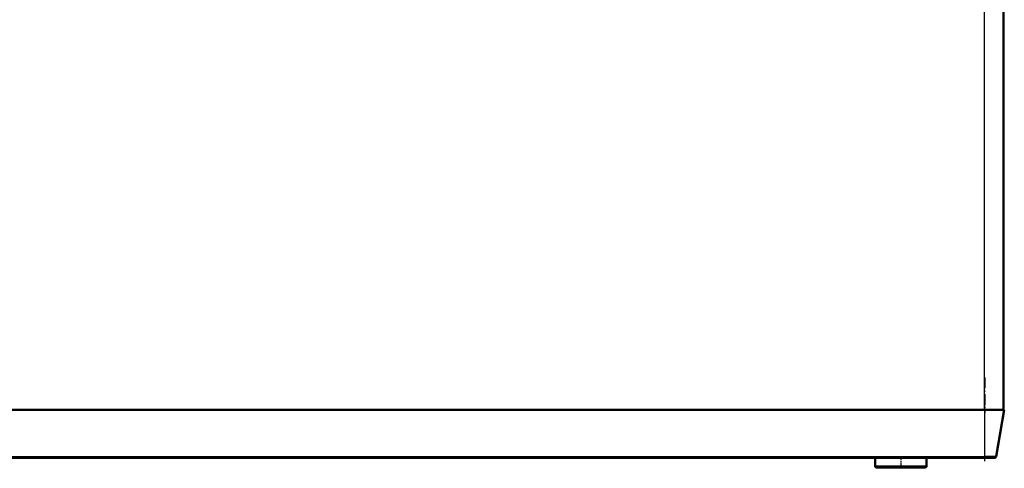
# Model space of a CAD drawing. Extents: x 0 to 594, y 0 to 420.
# Drawn here: x 106 to 259, y 136 to 206 of the extents above; entities that cross this region are included whole.
import ezdxf

# ---------------------------------------------------------------- set-up
doc = ezdxf.new("R2010")
doc.units = 0
doc.linetypes.add('DASHDOT', pattern=[18.5, 12, -3, 0.5, -3])

msp = doc.modelspace()

# ---------------------------------------------------------------- linework, layer by layer
at = {"color": 7, "lineweight": 25}
for p, q in [((255.656616, 304.948486), (255.656616, 145.248459)), ((255.806625, 138.013733), (255.806625, 145.248459)), ((49.706619, 138.013733), (255.806625, 138.013733)), ((257.530945, 138.013733), (255.806625, 138.013733)), ((255.806625, 137.848465), (255.806625, 138.013733)), ((239.246292, 136.548462), (238.756622, 136.548462)), ((246.756622, 136.548462), (239.246292, 136.548462))]:
    msp.add_line(p, q, dxfattribs=at)
at = {"color": 7, "lineweight": 50}
for p, q in [((258.656616, 304.948486), (258.656616, 145.248459)), ((258.656616, 179.998474), (258.656616, 172.957535)), ((258.656616, 172.957535), (258.656616, 172.498474)), ((258.656586, 149.817673), (258.697937, 145.253464)), ((49.706619, 145.248459), (255.806625, 145.248459)), ((255.656616, 145.248459), (49.856621, 145.248459)), ((255.656616, 145.248459), (258.656616, 145.248459)), ((258.806641, 145.248459), (255.806625, 145.248459)), ((257.530945, 138.013733), (258.806641, 145.248459)), ((258.69281, 145.248459), (258.69281, 145.253464)), ((258.69281, 145.253464), (258.697998, 145.253464)), ((49.706619, 137.848465), (255.806625, 137.848465)), ((238.756622, 136.548462), (238.756622, 137.84845)), ((246.756622, 136.548462), (246.756622, 137.84845)), ((257.333984, 137.848465), (255.806625, 137.848465)), ((239.421814, 136.348465), (238.956619, 136.348465)), ((246.556625, 136.348465), (239.421814, 136.348465)), ((241.020859, 136.348465), (241.020859, 136.34346)), ((241.020859, 136.34346), (241.022583, 136.34346)), ((241.022583, 136.348465), (241.022583, 136.34346)), ((241.022583, 136.34346), (241.026382, 136.34346)), ((241.026382, 136.348465), (241.026382, 136.34346)), ((241.026382, 136.34346), (241.032257, 136.34346)), ((241.032257, 136.348465), (241.032257, 136.34346)), ((241.032257, 136.34346), (241.040054, 136.34346)), ((241.040054, 136.348465), (241.040054, 136.34346)), ((241.040054, 136.34346), (241.049652, 136.34346)), ((241.049652, 136.348465), (241.049652, 136.34346)), ((241.049652, 136.34346), (241.061066, 136.34346)), ((241.061066, 136.348465), (241.061066, 136.34346)), ((241.061066, 136.34346), (241.074249, 136.34346)), ((241.074249, 136.348465), (241.074249, 136.34346)), ((241.074249, 136.34346), (241.089233, 136.34346)), ((241.089233, 136.348465), (241.089233, 136.34346)), ((241.089233, 136.34346), (241.106018, 136.34346)), ((241.106018, 136.348465), (241.106018, 136.34346)), ((241.106018, 136.34346), (241.124588, 136.34346)), ((241.124588, 136.348465), (241.124588, 136.34346)), ((241.124588, 136.34346), (241.144958, 136.34346)), ((241.144958, 136.348465), (241.144958, 136.34346)), ((241.144958, 136.34346), (241.167114, 136.34346)), ((241.167114, 136.348465), (241.167114, 136.34346)), ((241.167114, 136.34346), (241.191101, 136.34346)), ((241.191101, 136.348465), (241.191101, 136.34346)), ((241.191101, 136.34346), (241.216766, 136.34346)), ((241.216766, 136.348465), (241.216766, 136.34346)), ((241.216766, 136.34346), (241.24408, 136.34346)), ((241.24408, 136.348465), (241.24408, 136.34346)), ((241.24408, 136.34346), (241.27301, 136.34346)), ((241.27301, 136.348465), (241.27301, 136.34346)), ((241.27301, 136.34346), (241.303589, 136.34346)), ((241.303589, 136.348465), (241.303589, 136.34346)), ((241.303589, 136.34346), (241.33577, 136.34346)), ((241.33577, 136.348465), (241.33577, 136.34346)), ((241.33577, 136.34346), (241.369598, 136.34346)), ((241.369598, 136.348465), (241.369598, 136.34346)), ((241.369598, 136.34346), (241.40506, 136.34346)), ((241.40506, 136.348465), (241.40506, 136.34346)), ((241.40506, 136.34346), (241.442139, 136.34346)), ((241.442139, 136.348465), (241.442139, 136.34346)), ((241.442139, 136.34346), (241.480865, 136.34346)), ((241.480865, 136.348465), (241.480865, 136.34346)), ((241.480865, 136.34346), (241.52121, 136.34346)), ((241.52121, 136.348465), (241.52121, 136.34346)), ((241.52121, 136.34346), (241.563034, 136.34346)), ((241.563034, 136.348465), (241.563034, 136.34346)), ((241.563034, 136.34346), (241.606232, 136.34346)), ((241.606232, 136.348465), (241.606232, 136.34346)), ((241.606232, 136.34346), (241.650787, 136.34346)), ((241.650787, 136.348465), (241.650787, 136.34346)), ((241.650787, 136.34346), (241.696686, 136.34346)), ((241.696686, 136.348465), (241.696686, 136.34346)), ((241.696686, 136.34346), (241.743927, 136.34346)), ((241.743927, 136.348465), (241.743927, 136.34346)), ((241.743927, 136.34346), (241.792526, 136.34346)), ((241.792526, 136.348465), (241.792526, 136.34346)), ((241.792526, 136.34346), (241.842484, 136.34346)), ((241.842484, 136.348465), (241.842484, 136.34346)), ((241.842484, 136.34346), (241.893799, 136.34346)), ((241.893799, 136.348465), (241.893799, 136.34346)), ((241.893799, 136.34346), (241.946472, 136.34346)), ((241.946472, 136.348465), (241.946472, 136.34346)), ((241.946472, 136.34346), (242.000488, 136.34346)), ((242.000488, 136.34346), (242.010406, 136.34346)), ((242.010406, 136.348465), (242.010406, 136.34346)), ((242.010406, 136.34346), (242.020264, 136.34346)), ((242.020264, 136.348465), (242.020264, 136.34346)), ((242.020264, 136.34346), (242.030075, 136.34346)), ((242.030075, 136.348465), (242.030075, 136.34346)), ((242.030075, 136.34346), (242.039825, 136.34346)), ((242.039825, 136.348465), (242.039825, 136.34346)), ((242.039825, 136.34346), (242.049515, 136.34346)), ((242.049515, 136.348465), (242.049515, 136.34346)), ((242.049515, 136.34346), (242.059158, 136.34346)), ((242.059158, 136.348465), (242.059158, 136.34346)), ((242.059158, 136.34346), (242.068756, 136.34346)), ((242.068756, 136.348465), (242.068756, 136.34346)), ((242.068756, 136.34346), (242.078278, 136.34346)), ((242.078278, 136.348465), (242.078278, 136.34346)), ((242.078278, 136.34346), (242.087753, 136.34346)), ((242.087753, 136.348465), (242.087753, 136.34346)), ((242.087753, 136.34346), (242.097168, 136.34346)), ((242.097168, 136.348465), (242.097168, 136.34346)), ((242.097168, 136.34346), (242.106628, 136.34346)), ((242.106628, 136.348465), (242.106628, 136.34346)), ((242.106628, 136.34346), (242.115082, 136.34346)), ((242.115082, 136.348465), (242.115082, 136.34346)), ((242.115082, 136.34346), (242.122528, 136.34346)), ((242.122528, 136.348465), (242.122528, 136.34346)), ((242.122528, 136.34346), (242.128998, 136.34346)), ((242.128998, 136.348465), (242.128998, 136.34346)), ((242.128998, 136.34346), (242.13446, 136.34346)), ((242.13446, 136.348465), (242.13446, 136.34346)), ((242.13446, 136.34346), (242.138947, 136.34346)), ((242.138947, 136.348465), (242.138947, 136.34346)), ((242.138947, 136.34346), (242.142426, 136.34346)), ((242.139038, 136.34346), (242.177872, 136.34346)), ((242.142426, 136.348465), (242.142426, 136.34346)), ((242.142426, 136.34346), (242.144897, 136.34346)), ((242.144897, 136.348465), (242.144897, 136.34346)), ((242.144897, 136.34346), (242.146393, 136.34346)), ((242.146393, 136.348465), (242.146393, 136.34346)), ((242.146896, 136.348465), (242.146896, 136.34346)), ((242.177872, 136.348465), (242.177872, 136.34346)), ((242.177872, 136.34346), (242.217438, 136.34346)), ((242.217438, 136.348465), (242.217438, 136.34346)), ((242.217438, 136.34346), (242.257751, 136.34346)), ((242.257751, 136.348465), (242.257751, 136.34346)), ((242.257751, 136.34346), (242.298828, 136.34346)), ((242.298828, 136.348465), (242.298828, 136.34346)), ((242.298828, 136.34346), (242.340454, 136.34346)), ((242.340454, 136.348465), (242.340454, 136.34346)), ((242.340454, 136.34346), (242.382477, 136.34346)), ((242.382477, 136.348465), (242.382477, 136.34346)), ((242.382477, 136.34346), (242.424866, 136.34346)), ((242.424866, 136.348465), (242.424866, 136.34346)), ((242.424866, 136.34346), (242.467667, 136.34346)), ((242.467667, 136.348465), (242.467667, 136.34346)), ((242.467667, 136.34346), (242.510849, 136.34346)), ((242.510849, 136.348465), (242.510849, 136.34346)), ((242.510849, 136.34346), (242.554413, 136.34346)), ((242.554413, 136.348465), (242.554413, 136.34346)), ((242.554413, 136.34346), (242.567535, 136.34346)), ((242.567535, 136.348465), (242.567535, 136.34346)), ((242.56781, 136.348465), (242.56781, 136.34346)), ((242.568634, 136.348465), (242.568634, 136.34346)), ((242.568634, 136.34346), (242.570023, 136.34346)), ((242.570023, 136.348465), (242.570023, 136.34346)), ((242.570023, 136.34346), (242.57196, 136.34346)), ((242.57196, 136.348465), (242.57196, 136.34346)), ((242.57196, 136.34346), (242.574448, 136.34346)), ((242.574448, 136.348465), (242.574448, 136.34346)), ((242.574448, 136.34346), (242.577484, 136.34346)), ((242.577484, 136.348465), (242.577484, 136.34346)), ((242.577484, 136.34346), (242.58107, 136.34346)), ((242.58107, 136.348465), (242.58107, 136.34346)), ((242.58107, 136.34346), (242.585205, 136.34346)), ((242.585205, 136.348465), (242.585205, 136.34346)), ((242.585205, 136.34346), (242.589905, 136.34346)), ((242.589905, 136.348465), (242.589905, 136.34346)), ((242.589905, 136.34346), (242.595154, 136.34346)), ((242.595154, 136.348465), (242.595154, 136.34346)), ((242.595154, 136.34346), (242.600891, 136.34346)), ((242.600891, 136.348465), (242.600891, 136.34346)), ((242.600891, 136.34346), (242.606979, 136.34346)), ((242.606979, 136.348465), (242.606979, 136.34346)), ((242.606979, 136.34346), (242.613464, 136.34346)), ((242.613464, 136.348465), (242.613464, 136.34346)), ((242.613464, 136.34346), (242.620346, 136.34346)), ((242.620346, 136.348465), (242.620346, 136.34346)), ((242.620346, 136.34346), (242.627609, 136.34346)), ((242.627609, 136.348465), (242.627609, 136.34346)), ((242.627609, 136.34346), (242.635284, 136.34346)), ((242.635284, 136.348465), (242.635284, 136.34346)), ((242.635284, 136.34346), (242.643311, 136.34346)), ((242.643311, 136.348465), (242.643311, 136.34346)), ((242.643311, 136.34346), (242.651733, 136.34346)), ((242.651733, 136.348465), (242.651733, 136.34346)), ((242.651733, 136.34346), (242.660553, 136.34346)), ((242.660553, 136.348465), (242.660553, 136.34346)), ((242.660553, 136.34346), (242.669739, 136.34346)), ((242.669739, 136.348465), (242.669739, 136.34346)), ((242.669739, 136.34346), (242.849304, 136.34346)), ((242.849304, 136.348465), (242.849304, 136.34346)), ((242.849304, 136.34346), (242.857483, 136.34346)), ((242.857483, 136.348465), (242.857483, 136.34346)), ((242.857483, 136.34346), (242.865417, 136.34346)), ((242.865417, 136.348465), (242.865417, 136.34346)), ((242.865417, 136.34346), (242.873169, 136.34346)), ((242.873169, 136.348465), (242.873169, 136.34346)), ((242.873169, 136.34346), (242.880676, 136.34346)), ((242.880676, 136.348465), (242.880676, 136.34346)), ((242.880676, 136.34346), (242.88797, 136.34346)), ((242.88797, 136.348465), (242.88797, 136.34346)), ((242.88797, 136.34346), (242.89505, 136.34346)), ((242.89505, 136.348465), (242.89505, 136.34346)), ((242.89505, 136.34346), (242.901886, 136.34346)), ((242.901886, 136.348465), (242.901886, 136.34346)), ((242.901886, 136.34346), (242.908539, 136.34346)), ((242.908539, 136.348465), (242.908539, 136.34346)), ((242.908539, 136.34346), (242.914948, 136.34346)), ((242.914948, 136.348465), (242.914948, 136.34346)), ((242.914948, 136.34346), (242.921127, 136.34346)), ((242.921127, 136.348465), (242.921127, 136.34346)), ((242.921127, 136.34346), (242.926895, 136.34346)), ((242.926895, 136.348465), (242.926895, 136.34346)), ((242.926895, 136.34346), (242.932068, 136.34346)), ((242.932068, 136.348465), (242.932068, 136.34346)), ((242.932068, 136.34346), (242.936615, 136.34346)), ((242.936615, 136.348465), (242.936615, 136.34346)), ((242.936615, 136.34346), (242.940567, 136.34346)), ((242.940567, 136.348465), (242.940567, 136.34346)), ((242.940567, 136.34346), (242.943909, 136.34346)), ((242.943909, 136.348465), (242.943909, 136.34346)), ((242.943909, 136.34346), (242.946655, 136.34346)), ((242.946655, 136.348465), (242.946655, 136.34346)), ((242.946655, 136.34346), (242.948776, 136.34346)), ((242.948776, 136.348465), (242.948776, 136.34346)), ((242.948776, 136.34346), (242.950302, 136.34346)), ((242.950302, 136.348465), (242.950302, 136.34346)), ((242.951202, 136.348465), (242.951202, 136.34346)), ((242.951508, 136.348465), (242.951508, 136.34346)), ((242.953857, 136.348465), (242.953857, 136.34346)), ((242.953857, 136.34346), (242.996887, 136.34346)), ((242.996887, 136.348465), (242.996887, 136.34346)), ((242.996887, 136.34346), (243.039505, 136.34346)), ((243.039505, 136.348465), (243.039505, 136.34346)), ((243.039505, 136.34346), (243.081696, 136.34346)), ((243.081696, 136.348465), (243.081696, 136.34346)), ((243.081696, 136.34346), (243.123474, 136.34346)), ((243.123474, 136.348465), (243.123474, 136.34346)), ((243.123474, 136.34346), (243.164856, 136.34346)), ((243.164856, 136.348465), (243.164856, 136.34346)), ((243.164856, 136.34346), (243.205627, 136.34346)), ((243.205627, 136.348465), (243.205627, 136.34346)), ((243.205627, 136.34346), (243.245682, 136.34346)), ((243.245682, 136.348465), (243.245682, 136.34346)), ((243.245682, 136.34346), (243.284973, 136.34346)), ((243.284973, 136.348465), (243.284973, 136.34346)), ((243.284973, 136.34346), (243.323517, 136.34346)), ((243.315399, 136.348465), (243.315399, 136.34346)), ((243.315887, 136.348465), (243.315887, 136.34346)), ((243.315887, 136.34346), (243.317383, 136.34346)), ((243.317383, 136.348465), (243.317383, 136.34346)), ((243.317383, 136.34346), (243.31987, 136.34346)), ((243.31987, 136.348465), (243.31987, 136.34346)), ((243.31987, 136.34346), (243.323349, 136.34346)), ((243.323349, 136.348465), (243.323349, 136.34346)), ((243.323349, 136.34346), (243.32782, 136.34346)), ((243.32782, 136.348465), (243.32782, 136.34346)), ((243.32782, 136.34346), (243.333313, 136.34346)), ((243.333313, 136.348465), (243.333313, 136.34346)), ((243.333313, 136.34346), (243.339752, 136.34346)), ((243.339752, 136.348465), (243.339752, 136.34346)), ((243.339752, 136.34346), (243.347229, 136.34346)), ((243.347229, 136.348465), (243.347229, 136.34346)), ((243.347229, 136.34346), (243.355682, 136.34346)), ((243.355682, 136.348465), (243.355682, 136.34346)), ((243.355682, 136.34346), (243.365112, 136.34346)), ((243.365112, 136.348465), (243.365112, 136.34346)), ((243.365112, 136.34346), (243.374542, 136.34346)), ((243.374542, 136.348465), (243.374542, 136.34346)), ((243.374542, 136.34346), (243.384018, 136.34346)), ((243.384018, 136.348465), (243.384018, 136.34346)), ((243.384018, 136.34346), (243.393555, 136.34346)), ((243.393555, 136.348465), (243.393555, 136.34346)), ((243.393555, 136.34346), (243.403137, 136.34346)), ((243.403137, 136.348465), (243.403137, 136.34346)), ((243.403137, 136.34346), (243.412781, 136.34346)), ((243.412781, 136.348465), (243.412781, 136.34346)), ((243.412781, 136.34346), (243.42247, 136.34346)), ((243.42247, 136.348465), (243.42247, 136.34346)), ((243.42247, 136.34346), (243.43222, 136.34346)), ((243.43222, 136.348465), (243.43222, 136.34346)), ((243.43222, 136.34346), (243.442032, 136.34346)), ((243.442032, 136.348465), (243.442032, 136.34346)), ((243.442032, 136.34346), (243.451889, 136.34346)), ((243.451889, 136.348465), (243.451889, 136.34346)), ((243.451889, 136.34346), (243.461823, 136.34346)), ((243.461823, 136.34346), (243.515808, 136.34346)), ((243.515808, 136.348465), (243.515808, 136.34346)), ((243.515808, 136.34346), (243.568451, 136.34346)), ((243.568451, 136.348465), (243.568451, 136.34346)), ((243.568451, 136.34346), (243.61969, 136.34346)), ((243.61969, 136.348465), (243.61969, 136.34346)), ((243.61969, 136.34346), (243.669556, 136.34346)), ((243.669556, 136.348465), (243.669556, 136.34346)), ((243.669556, 136.34346), (243.718018, 136.34346)), ((243.718018, 136.348465), (243.718018, 136.34346)), ((243.718018, 136.34346), (243.765137, 136.34346)), ((243.765137, 136.348465), (243.765137, 136.34346)), ((243.765137, 136.34346), (243.810837, 136.34346)), ((243.810837, 136.348465), (243.810837, 136.34346)), ((243.810837, 136.34346), (243.855179, 136.34346)), ((243.855179, 136.348465), (243.855179, 136.34346)), ((243.855179, 136.34346), (243.898132, 136.34346)), ((243.898132, 136.348465), (243.898132, 136.34346)), ((243.898132, 136.34346), (243.939713, 136.34346)), ((243.939713, 136.348465), (243.939713, 136.34346)), ((243.939713, 136.34346), (243.979782, 136.34346)), ((243.979782, 136.348465), (243.979782, 136.34346)), ((243.979782, 136.34346), (244.018219, 136.34346)), ((244.018219, 136.348465), (244.018219, 136.34346)), ((244.018219, 136.34346), (244.055023, 136.34346)), ((244.055023, 136.348465), (244.055023, 136.34346)), ((244.055023, 136.34346), (244.09021, 136.34346)), ((244.09021, 136.348465), (244.09021, 136.34346)), ((244.09021, 136.34346), (244.123749, 136.34346)), ((244.123749, 136.348465), (244.123749, 136.34346)), ((244.123749, 136.34346), (244.15567, 136.34346)), ((244.15567, 136.348465), (244.15567, 136.34346)), ((244.15567, 136.34346), (244.185974, 136.34346)), ((244.185974, 136.348465), (244.185974, 136.34346)), ((244.185974, 136.34346), (244.21463, 136.34346)), ((244.21463, 136.348465), (244.21463, 136.34346)), ((244.21463, 136.34346), (244.241653, 136.34346)), ((244.241653, 136.348465), (244.241653, 136.34346)), ((244.241653, 136.34346), (244.267059, 136.34346)), ((244.267059, 136.348465), (244.267059, 136.34346)), ((244.267059, 136.34346), (244.290771, 136.34346)), ((244.290771, 136.348465), (244.290771, 136.34346)), ((244.290771, 136.34346), (244.312744, 136.34346)), ((244.312744, 136.348465), (244.312744, 136.34346)), ((244.312744, 136.34346), (244.332977, 136.34346)), ((244.332977, 136.348465), (244.332977, 136.34346)), ((244.332977, 136.34346), (244.351471, 136.34346)), ((244.351471, 136.348465), (244.351471, 136.34346)), ((244.351471, 136.34346), (244.36824, 136.34346)), ((244.36824, 136.348465), (244.36824, 136.34346)), ((244.36824, 136.34346), (244.383255, 136.34346)), ((244.383255, 136.348465), (244.383255, 136.34346)), ((244.383255, 136.34346), (244.396515, 136.34346)), ((244.396515, 136.348465), (244.396515, 136.34346)), ((244.396515, 136.34346), (244.408051, 136.34346)), ((244.408051, 136.348465), (244.408051, 136.34346)), ((244.408051, 136.34346), (244.417847, 136.34346)), ((244.417847, 136.348465), (244.417847, 136.34346)), ((244.417847, 136.34346), (244.425903, 136.34346)), ((244.425903, 136.348465), (244.425903, 136.34346)), ((244.425903, 136.34346), (244.432068, 136.34346)), ((244.432068, 136.348465), (244.432068, 136.34346)), ((244.432068, 136.34346), (244.436188, 136.34346)), ((244.436188, 136.348465), (244.436188, 136.34346)), ((244.436188, 136.34346), (244.438248, 136.34346)), ((244.438248, 136.348465), (244.438248, 136.34346)), ((244.438263, 136.348465), (244.438263, 136.34346))]:
    msp.add_line(p, q, dxfattribs=at)
at = {"color": 7, "linetype": 'DASHDOT', "lineweight": 25, "ltscale": 0.136941}
msp.add_line((255.806625, 150.274139), (255.806625, 144.796494), dxfattribs=at)
at = {"color": 7, "linetype": 'DASHDOT', "lineweight": 25, "ltscale": 0.217042}
msp.add_line((255.806625, 137.290268), (255.806625, 145.971939), dxfattribs=at)
at = {"color": 7, "linetype": 'DASHDOT', "lineweight": 25, "ltscale": 0.045015}
msp.add_line((242.756622, 137.998505), (242.756622, 136.197922), dxfattribs=at)
at = {"color": 7, "lineweight": 50}
for centre, start, end in [((257.333984, 138.048462), 269.999997, 349.999999), ((238.956619, 136.548462), 179.999995, 269.999997), ((246.556625, 136.548462), 269.999997, 360)]:
    msp.add_arc(centre, 0.2, start, end, dxfattribs=at)

doc.saveas('drawing.dxf')
